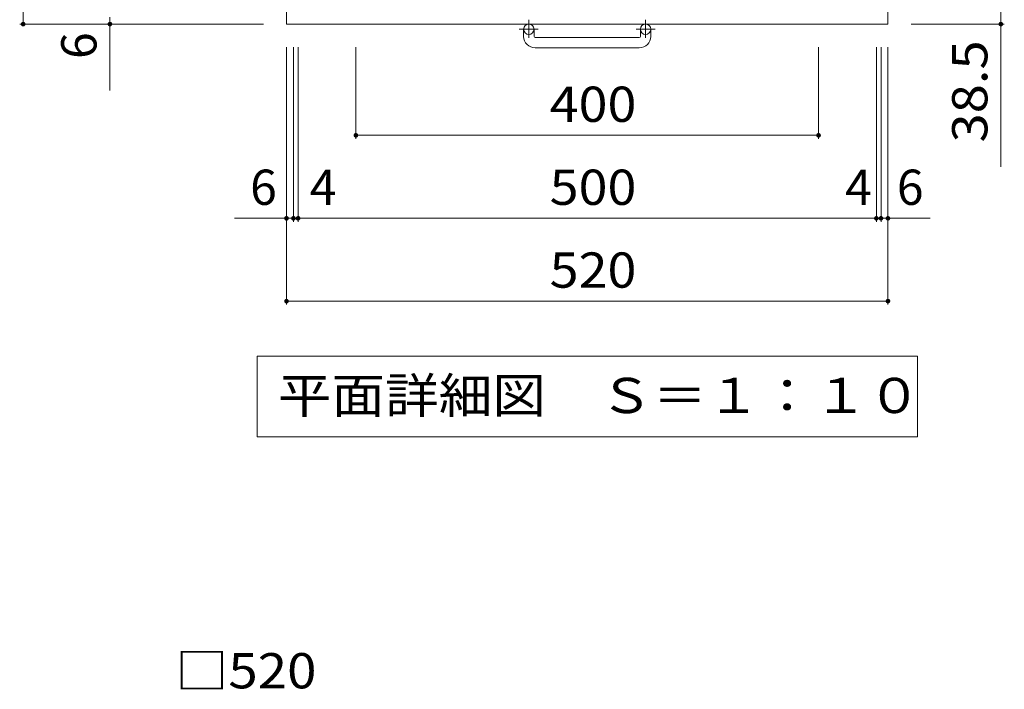
# Model space of a CAD drawing. Units: millimetres. Extents: x -1222 to 1811, y -1394 to 1280.
# Drawn here: x -1182 to -331, y -30 to 549 of the extents above; entities that cross this region are included whole.
import ezdxf

# ---------------------------------------------------------------- set-up
doc = ezdxf.new("R2010")
doc.units = ezdxf.units.MM
doc.header["$LTSCALE"] = 10
doc.linetypes.add('JWW_CENTER1', pattern=[6.773333, 4.233333, -0.846667, 0.846667, -0.846667])
for name, color, linetype in [('C-1', 7, 'Continuous'), ('C-4', 7, 'Continuous'), ('C-5', 7, 'Continuous'), ('D-4', 7, 'Continuous')]:
    doc.layers.add(name, color=color, linetype=linetype)
doc.styles.add('ＭＳ ゴシック', font='txt', dxfattribs={"height": 1})

msp = doc.modelspace()

# ---------------------------------------------------------------- linework, layer by layer
at = {"layer": 'C-1', "color": 2, "linetype": 'Continuous', "lineweight": 9}
for p, q in [((-951.35, 1065.06), (-951.35, 545.06)), ((-431.35, 545.06), (-431.35, 1065.06)), ((-951.35, 545.06), (-431.35, 545.06)), ((-746.35, 534.46), (-746.35, 540.56)), ((-737.35, 534.46), (-737.35, 540.56)), ((-645.35, 534.46), (-645.35, 540.56)), ((-636.35, 534.46), (-636.35, 540.56)), ((-736.35, 533.46), (-646.35, 533.46)), ((-646.35, 524.46), (-736.35, 524.46))]:
    msp.add_line(p, q, dxfattribs=at)
at = {"layer": 'C-1', "color": 2, "linetype": 'JWW_CENTER1', "lineweight": 9}
for p, q in [((-741.85, 548.67), (-741.85, 533.07)), ((-640.85, 548.67), (-640.85, 533.07)), ((-733.69, 540.56), (-750.1, 540.56)), ((-632.69, 540.56), (-649.1, 540.56))]:
    msp.add_line(p, q, dxfattribs=at)
at = {"layer": 'C-1', "color": 2, "linetype": 'Continuous', "lineweight": 9}
for centre in [(-741.85, 540.56), (-640.85, 540.56)]:
    msp.add_circle(centre, 4.5, dxfattribs=at)
for centre, radius, start, end in [((-736.35, 534.46), 10, 180, 270), ((-736.35, 534.46), 1, 180, 270), ((-646.35, 534.46), 1, 270, 0), ((-646.35, 534.46), 10, 270, 0)]:
    msp.add_arc(centre, radius, start, end, dxfattribs=at)
at = {"layer": 'C-4', "color": 7, "linetype": 'Continuous', "lineweight": 9}
for p, q in [((-1179.03, 545.06), (-1179.03, 1065.06)), ((-333.75, 583.56), (-333.75, 421.56)), ((-1182.03, 545.06), (-971.35, 545.06)), ((-1104, 551.06), (-1104, 487.56)), ((-330.75, 545.06), (-411.35, 545.06)), ((-951.35, 302.42), (-951.35, 525.06)), ((-945.35, 374.06), (-945.35, 525.06)), ((-941.35, 374.06), (-941.35, 525.06)), ((-891.35, 445.85), (-891.35, 525.06)), ((-491.35, 445.85), (-491.35, 525.06)), ((-441.35, 374.06), (-441.35, 525.06)), ((-437.35, 374.06), (-437.35, 525.06)), ((-431.35, 302.42), (-431.35, 525.06)), ((-891.35, 448.85), (-491.35, 448.85)), ((-996.39, 377.06), (-945.35, 377.06)), ((-945.35, 377.06), (-941.35, 377.06)), ((-941.35, 377.06), (-441.35, 377.06)), ((-441.35, 377.06), (-437.35, 377.06)), ((-437.35, 377.06), (-394.89, 377.06)), ((-951.35, 305.42), (-431.35, 305.42))]:
    msp.add_line(p, q, dxfattribs=at)
at = {"layer": 'C-4', "color": 7, "linetype": 'Continuous', "lineweight": 9, "const_width": 2}
for points in [[(-1178.03, 545.06, 0.414214), (-1179.03, 546.06, 0.414214), (-1180.03, 545.06, 0.414214), (-1179.03, 544.06, 0.414214)], [(-1103, 545.06, 0.414214), (-1104, 546.06, 0.414214), (-1105, 545.06, 0.414214), (-1104, 544.06, 0.414214)], [(-332.75, 545.06, 0.414214), (-333.75, 546.06, 0.414214), (-334.75, 545.06, 0.414214), (-333.75, 544.06, 0.414214)], [(-890.35, 448.85, 0.414214), (-891.35, 449.85, 0.414214), (-892.35, 448.85, 0.414214), (-891.35, 447.85, 0.414214)], [(-490.35, 448.85, 0.414214), (-491.35, 449.85, 0.414214), (-492.35, 448.85, 0.414214), (-491.35, 447.85, 0.414214)], [(-950.35, 377.06, 0.414214), (-951.35, 378.06, 0.414214), (-952.35, 377.06, 0.414214), (-951.35, 376.06, 0.414214)], [(-944.35, 377.06, 0.414214), (-945.35, 378.06, 0.414214), (-946.35, 377.06, 0.414214), (-945.35, 376.06, 0.414214)], [(-940.35, 377.06, 0.414214), (-941.35, 378.06, 0.414214), (-942.35, 377.06, 0.414214), (-941.35, 376.06, 0.414214)], [(-440.35, 377.06, 0.414214), (-441.35, 378.06, 0.414214), (-442.35, 377.06, 0.414214), (-441.35, 376.06, 0.414214)], [(-436.35, 377.06, 0.414214), (-437.35, 378.06, 0.414214), (-438.35, 377.06, 0.414214), (-437.35, 376.06, 0.414214)], [(-430.35, 377.06, 0.414214), (-431.35, 378.06, 0.414214), (-432.35, 377.06, 0.414214), (-431.35, 376.06, 0.414214)], [(-950.35, 305.42, 0.414214), (-951.35, 306.42, 0.414214), (-952.35, 305.42, 0.414214), (-951.35, 304.42, 0.414214)], [(-430.35, 305.42, 0.414214), (-431.35, 306.42, 0.414214), (-432.35, 305.42, 0.414214), (-431.35, 304.42, 0.414214)]]:
    msp.add_lwpolyline(points, format="xyb", close=True, dxfattribs=at)
at = {"layer": 'C-5', "color": 7, "linetype": 'Continuous', "lineweight": 9}
for p, q in [((-976.85, 257.93), (-405.85, 257.93)), ((-976.85, 257.93), (-976.85, 187.93)), ((-405.85, 257.93), (-405.85, 187.93)), ((-976.85, 187.93), (-405.85, 187.93))]:
    msp.add_line(p, q, dxfattribs=at)

# ---------------------------------------------------------------- texts
at = {"layer": 'C-4', "color": 2, "linetype": 'Continuous', "lineweight": 211, "style": 'ＭＳ ゴシック'}
msp.add_text('6', height=30.48, rotation=90, dxfattribs=at).set_placement((-1115.64, 514.86))
at = {"layer": 'C-4', "color": 2, "linetype": 'Continuous', "lineweight": 211, "style": 'ＭＳ ゴシック', "width": 1.09375}
msp.add_text('38.5', height=30.48, rotation=90, dxfattribs=at).set_placement((-345.39, 442.64))
at = {"layer": 'C-4', "color": 2, "linetype": 'Continuous', "lineweight": 211, "style": 'ＭＳ ゴシック', "width": 1.083333}
for s, p in [('400', (-723.85, 460.49)), ('500', (-723.85, 388.7)), ('520', (-723.85, 317.06))]:
    msp.add_text(s, height=30.48, dxfattribs=at).set_placement(p)
at = {"layer": 'C-4', "color": 2, "linetype": 'Continuous', "lineweight": 211, "style": 'ＭＳ ゴシック'}
for s, p in [('6', (-982.81, 388.7)), ('4', (-931.3, 388.7)), ('4', (-468.35, 388.7)), ('6', (-423.63, 388.7))]:
    msp.add_text(s, height=30.48, dxfattribs=at).set_placement(p)
at = {"layer": 'C-5', "color": 2, "linetype": 'Continuous', "lineweight": 9, "style": 'ＭＳ ゴシック', "width": 1.114583}
msp.add_text('平面詳細図\u3000Ｓ＝１：１０', height=30.48, dxfattribs=at).set_placement((-958.85, 208.57))
at = {"layer": 'D-4', "color": 2, "linetype": 'Continuous', "lineweight": 211, "style": 'ＭＳ ゴシック', "width": 1.1}
msp.add_text('□520', height=30.48, dxfattribs=at).set_placement((-1047.35, -29.52))

doc.saveas('drawing.dxf')
